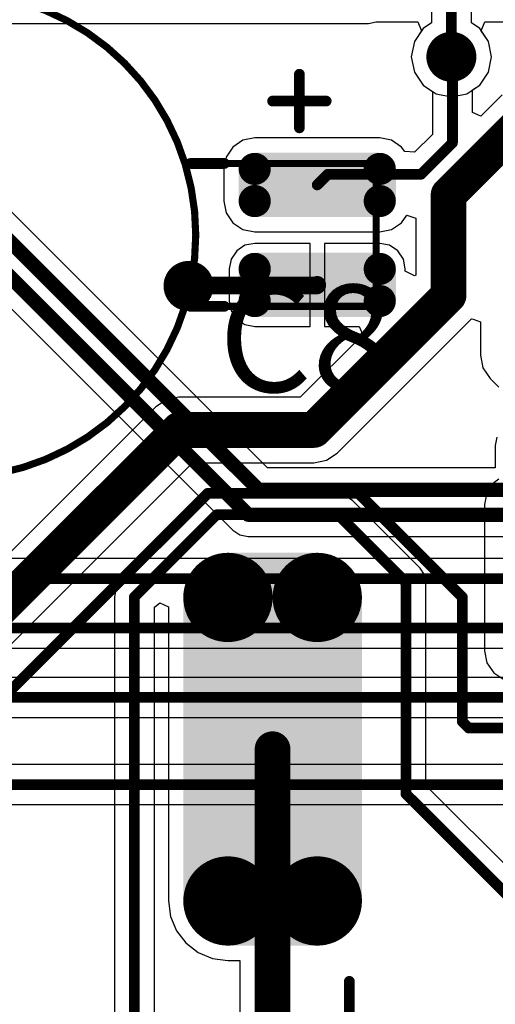
# Model space of a CAD drawing. Units: millimetres. Extents: x -83.2 to 3.8, y -3.2 to 83.6.
# Drawn here: x -38.4 to -31.7, y 7.7 to 21.5 of the extents above; entities that cross this region are included whole.
import ezdxf

# ---------------------------------------------------------------- set-up
doc = ezdxf.new("R2010")
doc.units = ezdxf.units.MM
for name, color, linetype in [('BottomLayer', 5, 'Continuous'), ('Mechanical1', 6, 'Continuous'), ('TopLayer', 1, 'Continuous'), ('TopOverlay', 2, 'Continuous'), ('ViaHoleLayer', 16, 'Continuous')]:
    doc.layers.add(name, color=color, linetype=linetype)

# ---------------------------------------------------------------- blocks, each defined once
blk = doc.blocks.new('USB_A_SMD_41')
at = {"layer": 'TopLayer', "const_width": 0.625}
for points in [[(-8.562, 13.825, 1), (-7.937, 13.825, 1)], [(-7.312, 13.825, 1), (-6.687, 13.825, 1)], [(-8.562, 9.575, 1), (-7.937, 9.575, 1)], [(-7.312, 9.575, 1), (-6.687, 9.575, 1)]]:
    blk.add_lwpolyline(points, format="xyb", close=True, dxfattribs=at)
at = {"layer": 'TopLayer'}
for points in [[(-7, 14.45), (-8.25, 14.45), (-7, 8.95), (-8.25, 8.95)], [(-6.375, 13.825), (-8.875, 13.825), (-6.375, 9.575), (-8.875, 9.575)]]:
    blk.add_solid(points, dxfattribs=at)
at = {"layer": 'TopOverlay', "const_width": 0.15}
blk.add_lwpolyline([(-6.55, 3), (-6.55, 8.45)], dxfattribs=at)
at = {"layer": 'TopOverlay', "const_width": 0.075}
blk.add_lwpolyline([(-6.588, 8.45, 1), (-6.513, 8.45, 1)], format="xyb", close=True, dxfattribs=at)
blk = doc.blocks.new('DCK_3R3E204T614_E_62')
at = {"layer": 'Mechanical1'}
for points, const_width in [([(3.4, 5.1, 1), (-3.4, 5.1, 1)], 0.1), ([(-3.425, 5.1, 1), (-3.375, 5.1, 1)], 0.05), ([(3.375, 5.1, 1), (3.425, 5.1, 1)], 0.05), ([(-1.025, 1.775, 1), (-0.975, 1.775, 1)], 0.05), ([(0.975, 1.775, 1), (1.025, 1.775, 1)], 0.05), ([(-1.025, -0.825, 1), (-0.975, -0.825, 1)], 0.05), ([(-1.025, -0.825, 1), (-0.975, -0.825, 1)], 0.05), ([(0.975, -0.825, 1), (1.025, -0.825, 1)], 0.05), ([(0.975, -0.825, 1), (1.025, -0.825, 1)], 0.05)]:
    blk.add_lwpolyline(points, format="xyb", close=True, dxfattribs=dict(at, const_width=const_width))
at = {"layer": 'Mechanical1', "const_width": 0.1}
for points in [[(-1, 1.775), (-1, -0.825)], [(1, 1.775), (1, -0.825)], [(-1, -0.825), (1, -0.825)]]:
    blk.add_lwpolyline(points, dxfattribs=at)
at = {"layer": 'TopLayer', "const_width": 0.225}
for points in [[(-1.038, 0.875, 1), (-0.813, 0.875, 1)], [(-0.588, 0.875, 1), (-0.363, 0.875, 1)], [(0.362, 0.875, 1), (0.587, 0.875, 1)], [(0.812, 0.875, 1), (1.037, 0.875, 1)], [(-1.038, -0.875, 1), (-0.813, -0.875, 1)], [(-0.588, -0.875, 1), (-0.363, -0.875, 1)], [(0.362, -0.875, 1), (0.587, -0.875, 1)], [(0.812, -0.875, 1), (1.037, -0.875, 1)]]:
    blk.add_lwpolyline(points, format="xyb", close=True, dxfattribs=at)
at = {"layer": 'TopLayer'}
for points in [[(-0.475, -1.1), (-0.475, 1.1), (-0.925, -1.1), (-0.925, 1.1)], [(0.925, -1.1), (0.925, 1.1), (0.475, -1.1), (0.475, 1.1)], [(-0.25, -0.875), (-0.25, 0.875), (-1.15, -0.875), (-1.15, 0.875)], [(1.15, -0.875), (1.15, 0.875), (0.25, -0.875), (0.25, 0.875)]]:
    blk.add_solid(points, dxfattribs=at)
at = {"layer": 'TopOverlay'}
for points, const_width in [([(3.4, 5.1, 1), (-3.4, 5.1, 1)], 0.1), ([(-3.425, 5.1, 1), (-3.375, 5.1, 1)], 0.05), ([(3.375, 5.1, 1), (3.425, 5.1, 1)], 0.05), ([(-1.037, 1.775, 1), (-0.962, 1.775, 1)], 0.075), ([(0.963, 1.775, 1), (1.038, 1.775, 1)], 0.075), ([(-1.037, 1.3, 1), (-0.962, 1.3, 1)], 0.075), ([(0.963, 1.3, 1), (1.038, 1.3, 1)], 0.075), ([(1.837, 0.625, 1), (1.912, 0.625, 1)], 0.075), ([(1.462, 0.25, 1), (1.537, 0.25, 1)], 0.075), ([(2.213, 0.25, 1), (2.288, 0.25, 1)], 0.075), ([(1.837, -0.125, 1), (1.912, -0.125, 1)], 0.075)]:
    blk.add_lwpolyline(points, format="xyb", close=True, dxfattribs=dict(at, const_width=const_width))
at = {"layer": 'TopOverlay', "const_width": 0.15}
for points in [[(-1, 1.775), (-1, 1.3)], [(1, 1.775), (1, 1.3)], [(1.875, 0.625), (1.875, -0.125)], [(1.5, 0.25), (2.25, 0.25)]]:
    blk.add_lwpolyline(points, dxfattribs=at)

msp = doc.modelspace()

# ---------------------------------------------------------------- linework, layer by layer
at = {"layer": 'BottomLayer'}
for p, q in [((-32.043, 21.468), (-32.043, 26.984)), ((-32.603, 26.868), (-32.603, 21.468)), ((-34.895, 15.239), (-44.003, 24.347)), ((-44.875, 23.859), (-35.383, 14.367)), ((-32.72, 21.391), (-32.841, 21.209)), ((-32.603, 21.468), (-32.72, 21.391)), ((-31.926, 21.391), (-32.043, 21.468)), ((-31.805, 21.209), (-31.926, 21.391)), ((-32.841, 21.209), (-32.884, 20.994)), ((-31.762, 20.994), (-31.805, 21.209)), ((-32.884, 20.994), (-32.841, 20.779)), ((-31.805, 20.779), (-31.762, 20.994)), ((-32.841, 20.779), (-32.72, 20.597)), ((-31.926, 20.597), (-31.805, 20.779)), ((-32.72, 20.597), (-32.538, 20.476)), ((-32.108, 20.476), (-31.926, 20.597)), ((-32.538, 20.476), (-32.323, 20.433)), ((-32.323, 20.433), (-32.108, 20.476)), ((-31.687, 15.669), (-31.71, 15.552)), ((-31.71, 15.552), (-31.71, 15.552)), ((-31.71, 15.552), (-31.71, 15.239)), ((-31.71, 15.239), (-34.895, 15.239)), ((-35.383, 14.367), (-35.383, 14.367)), ((-35.383, 14.367), (-35.284, 14.3)), ((-35.284, 14.3), (-35.167, 14.277)), ((-35.167, 14.277), (-35.167, 14.277)), ((-35.167, 14.277), (-28.202, 14.277)), ((-28.345, 13.968), (-39.651, 13.968)), ((-40.828, 12.715), (-28.916, 12.715)), ((-29.158, 12.306), (-44.206, 12.306)), ((-44.206, 11.746), (-29.46, 11.746)), ((-29.955, 11.085), (-43.217, 11.085)), ((-43.217, 10.525), (-30.933, 10.525))]:
    msp.add_line(p, q, dxfattribs=at)
for points, const_width in [([(-32.323, 20.994), (-32.323, 26.984)], 0.15), ([(-44.309, 24.22), (-35.022, 14.933)], 0.2), ([(-44.659, 24.075), (-35.167, 14.583)], 0.2), ([(-35.022, 14.933), (-31.507, 14.933)], 0.2), ([(-35.167, 14.583), (-27.847, 14.583)], 0.2), ([(-40.125, 13.688), (-28.228, 13.688)], 0.15), ([(-41.302, 12.995), (-28.497, 12.995)], 0.15), ([(-44.68, 12.026), (-29.042, 12.026)], 0.15), ([(-43.691, 10.805), (-29.839, 10.805)], 0.15)]:
    msp.add_lwpolyline(points, dxfattribs=dict(at, const_width=const_width))
for points, const_width in [([(-32.498, 20.994, 1), (-32.148, 20.994, 1)], 0.35), ([(-32.361, 20.994, 1), (-32.286, 20.994, 1)], 0.075), ([(-36.176, 17.786, 1), (-35.826, 17.786, 1)], 0.35), ([(-35.072, 14.933, 1), (-34.972, 14.933, 1)], 0.1), ([(-35.072, 14.933, 1), (-34.972, 14.933, 1)], 0.1), ([(-35.217, 14.583, 1), (-35.117, 14.583, 1)], 0.1), ([(-35.217, 14.583, 1), (-35.117, 14.583, 1)], 0.1)]:
    msp.add_lwpolyline(points, format="xyb", close=True, dxfattribs=dict(at, const_width=const_width))
at = {"layer": 'TopLayer'}
for p, q in [((-49.735, 21.462), (-33.483, 21.462)), ((-33.483, 21.462), (-33.376, 21.483)), ((-33.376, 21.483), (-33.375, 21.484)), ((-33.375, 21.484), (-32.791, 21.484)), ((-32.791, 21.484), (-32.742, 21.357)), ((-31.904, 21.357), (-31.855, 21.484)), ((-31.855, 21.484), (-20.285, 21.484)), ((-32.742, 21.357), (-32.841, 21.209)), ((-31.805, 21.209), (-31.904, 21.357)), ((-32.841, 21.209), (-32.884, 20.994)), ((-31.762, 20.994), (-31.805, 21.209)), ((-32.884, 20.994), (-32.841, 20.779)), ((-31.805, 20.779), (-31.762, 20.994)), ((-32.841, 20.779), (-32.72, 20.597)), ((-31.926, 20.597), (-31.805, 20.779)), ((-32.72, 20.597), (-32.587, 20.509)), ((-32.027, 20.531), (-31.926, 20.597)), ((-32.587, 20.509), (-32.587, 19.906)), ((-32.027, 20.213), (-32.027, 20.531)), ((-31.613, 20.46), (-31.909, 20.165)), ((-31.909, 20.165), (-32.027, 20.213)), ((-35.075, 19.858), (-35.241, 19.825)), ((-33.325, 19.858), (-35.075, 19.858)), ((-33.159, 19.825), (-33.325, 19.858)), ((-32.587, 19.906), (-32.837, 19.657)), ((-35.381, 19.731), (-35.475, 19.591)), ((-35.241, 19.825), (-35.381, 19.731)), ((-33.019, 19.731), (-33.159, 19.825)), ((-32.975, 19.666), (-33.019, 19.731)), ((-35.475, 19.591), (-35.508, 19.425)), ((-32.837, 19.657), (-32.975, 19.666)), ((-35.508, 19.425), (-35.508, 18.975)), ((-35.508, 18.975), (-35.475, 18.809)), ((-35.475, 18.809), (-35.381, 18.669)), ((-33.019, 18.669), (-32.948, 18.775)), ((-32.948, 18.775), (-32.821, 18.736)), ((-35.381, 18.669), (-35.241, 18.575)), ((-33.159, 18.575), (-33.019, 18.669)), ((-32.821, 18.736), (-32.821, 17.939)), ((-35.241, 18.575), (-35.075, 18.542)), ((-35.075, 18.542), (-33.325, 18.542)), ((-33.325, 18.542), (-33.159, 18.575)), ((-35.212, 18.355), (-35.327, 18.277)), ((-35.075, 18.382), (-35.212, 18.355)), ((-34.3, 18.382), (-35.075, 18.382)), ((-34.3, 17.9), (-34.3, 18.382)), ((-33.325, 18.382), (-34.1, 18.382)), ((-34.1, 18.382), (-34.1, 17.8)), ((-33.188, 18.355), (-33.325, 18.382)), ((-33.073, 18.277), (-33.188, 18.355)), ((-35.327, 18.277), (-35.405, 18.162)), ((-32.995, 18.162), (-33.073, 18.277)), ((-35.405, 18.162), (-35.432, 18.025)), ((-32.968, 18.025), (-32.995, 18.162)), ((-35.432, 18.025), (-35.432, 17.9)), ((-32.968, 17.994), (-32.968, 18.025)), ((-32.841, 17.926), (-32.968, 17.994)), ((-32.821, 17.939), (-32.841, 17.926)), ((-35.432, 17.9), (-34.3, 17.9)), ((-34.1, 17.8), (-34.1, 17.218)), ((-34.3, 17.7), (-35.432, 17.7)), ((-35.432, 17.7), (-35.432, 17.575)), ((-34.3, 17.218), (-34.3, 17.7)), ((-35.432, 17.575), (-35.405, 17.438)), ((-35.405, 17.438), (-35.327, 17.323)), ((-35.327, 17.323), (-35.212, 17.245)), ((-35.212, 17.245), (-35.075, 17.218)), ((-33.923, 15.445), (-32.043, 17.324)), ((-32.043, 17.324), (-32.02, 17.323)), ((-32.02, 17.323), (-31.916, 17.283)), ((-31.916, 17.283), (-31.916, 16.815)), ((-35.075, 17.218), (-34.3, 17.218)), ((-33.564, 17.101), (-34.437, 16.228)), ((-34.1, 17.218), (-33.613, 17.218)), ((-33.613, 17.218), (-33.564, 17.101)), ((-31.916, 16.815), (-31.881, 16.64)), ((-31.881, 16.64), (-31.781, 16.491)), ((-31.781, 16.491), (-31.659, 16.368)), ((-36.311, 16.193), (-36.459, 16.093)), ((-36.135, 16.228), (-36.311, 16.193)), ((-34.437, 16.228), (-36.135, 16.228)), ((-36.459, 16.093), (-42.205, 10.348)), ((-34.072, 15.345), (-33.923, 15.445)), ((-41.691, 9.565), (-35.945, 15.31)), ((-35.945, 15.31), (-34.247, 15.31)), ((-34.247, 15.31), (-34.072, 15.345)), ((-31.731, 15.031), (-31.825, 14.891)), ((-31.659, 15.08), (-31.731, 15.031)), ((-31.825, 14.891), (-31.858, 14.725)), ((-35.806, 14.78), (-36.957, 13.629)), ((-35.715, 14.841), (-35.806, 14.78)), ((-35.608, 14.862), (-35.715, 14.841)), ((-33.906, 14.862), (-35.608, 14.862)), ((-33.799, 14.841), (-33.906, 14.862)), ((-33.708, 14.78), (-33.799, 14.841)), ((-32.761, 13.833), (-33.708, 14.78)), ((-31.858, 14.725), (-31.858, 12.675)), ((-32.7, 13.742), (-32.761, 13.833)), ((-32.679, 13.635), (-32.7, 13.742)), ((-37.018, 13.538), (-37.039, 13.431)), ((-36.957, 13.629), (-37.018, 13.538)), ((-32.679, 10.791), (-32.679, 13.635)), ((-37.039, 13.431), (-37.039, 4.711)), ((-36.479, 13.288), (-36.402, 13.348)), ((-36.479, 4.595), (-36.479, 13.288)), ((-36.402, 13.348), (-36.282, 13.295)), ((-36.282, 13.295), (-36.282, 9.175)), ((-31.858, 12.675), (-31.825, 12.509)), ((-31.825, 12.509), (-31.731, 12.369)), ((-31.731, 12.369), (-31.591, 12.275)), ((-30.298, 8.41), (-32.679, 10.791)), ((-36.282, 9.175), (-36.254, 8.96)), ((-36.254, 8.96), (-36.171, 8.759)), ((-36.171, 8.759), (-36.038, 8.587)), ((-36.038, 8.587), (-35.866, 8.454)), ((-35.866, 8.454), (-35.665, 8.371)), ((-35.665, 8.371), (-35.45, 8.343)), ((-35.45, 8.343), (-35.284, 8.343)), ((-35.284, 8.343), (-35.284, 2.809))]:
    msp.add_line(p, q, dxfattribs=at)
for points, const_width in [([(-32.498, 20.994, 1), (-32.148, 20.994, 1)], 0.35), ([(-32.361, 20.994, 1), (-32.286, 20.994, 1)], 0.075), ([(-32.345, 20.978, 1), (-32.27, 20.978, 1)], 0.075), ([(-32.345, 20.978, 1), (-32.27, 20.978, 1)], 0.075), ([(-32.345, 19.79, 1), (-32.27, 19.79, 1)], 0.075), ([(-32.345, 19.79, 1), (-32.27, 19.79, 1)], 0.075), ([(-34.088, 19.35, 1), (-34.012, 19.35, 1)], 0.075), ([(-34.088, 19.35, 1), (-34.012, 19.35, 1)], 0.075), ([(-32.784, 19.35, 1), (-32.709, 19.35, 1)], 0.075), ([(-32.784, 19.35, 1), (-32.709, 19.35, 1)], 0.075), ([(-32.487, 19.063, 1), (-32.237, 19.063, 1)], 0.25), ([(-32.487, 19.063, 1), (-32.237, 19.063, 1)], 0.25), ([(-34.238, 19.2, 1), (-34.163, 19.2, 1)], 0.075), ([(-36.176, 17.786, 1), (-35.826, 17.786, 1)], 0.35), ([(-34.263, 17.8, 1), (-34.138, 17.8, 1)], 0.125), ([(-36.064, 17.786, 1), (-35.939, 17.786, 1)], 0.125), ([(-36.057, 17.793, 1), (-35.932, 17.793, 1)], 0.125), ([(-36.057, 17.793, 1), (-35.932, 17.793, 1)], 0.125), ([(-34.269, 17.793, 1), (-34.145, 17.793, 1)], 0.125), ([(-34.269, 17.793, 1), (-34.145, 17.793, 1)], 0.125), ([(-32.487, 17.654, 1), (-32.237, 17.654, 1)], 0.25), ([(-32.487, 17.654, 1), (-32.237, 17.654, 1)], 0.25), ([(-36.26, 15.769, 1), (-36.01, 15.769, 1)], 0.25), ([(-36.26, 15.769, 1), (-36.01, 15.769, 1)], 0.25), ([(-34.372, 15.769, 1), (-34.122, 15.769, 1)], 0.25), ([(-34.372, 15.769, 1), (-34.122, 15.769, 1)], 0.25), ([(-35.77, 14.882, 1), (-35.695, 14.882, 1)], 0.075), ([(-35.77, 14.882, 1), (-35.695, 14.882, 1)], 0.075), ([(-33.661, 14.882, 1), (-33.586, 14.882, 1)], 0.075), ([(-33.661, 14.882, 1), (-33.586, 14.882, 1)], 0.075), ([(-35.646, 14.582, 1), (-35.571, 14.582, 1)], 0.075), ([(-35.646, 14.582, 1), (-35.571, 14.582, 1)], 0.075), ([(-33.944, 14.582, 1), (-33.869, 14.582, 1)], 0.075), ([(-33.944, 14.582, 1), (-33.869, 14.582, 1)], 0.075), ([(-32.997, 13.635, 1), (-32.922, 13.635, 1)], 0.075), ([(-32.997, 13.635, 1), (-32.922, 13.635, 1)], 0.075), ([(-36.797, 13.431, 1), (-36.722, 13.431, 1)], 0.075), ([(-36.797, 13.431, 1), (-36.722, 13.431, 1)], 0.075), ([(-32.206, 13.427, 1), (-32.131, 13.427, 1)], 0.075), ([(-32.206, 13.427, 1), (-32.131, 13.427, 1)], 0.075), ([(-32.206, 11.684, 1), (-32.131, 11.684, 1)], 0.075), ([(-32.206, 11.684, 1), (-32.131, 11.684, 1)], 0.075), ([(-32.118, 11.596, 1), (-32.043, 11.596, 1)], 0.075), ([(-32.118, 11.596, 1), (-32.043, 11.596, 1)], 0.075), ([(-34.95, 11.3, 1), (-34.7, 11.3, 1)], 0.25), ([(-32.997, 10.675, 1), (-32.922, 10.675, 1)], 0.075), ([(-32.997, 10.675, 1), (-32.922, 10.675, 1)], 0.075)]:
    msp.add_lwpolyline(points, format="xyb", close=True, dxfattribs=dict(at, const_width=const_width))
for points, const_width in [([(-32.323, 20.994), (-32.307, 20.978)], 0.15), ([(-32.307, 19.79), (-32.307, 20.978)], 0.15), ([(-32.362, 19.063), (-31.289, 20.136)], 0.5), ([(-32.747, 19.35), (-32.307, 19.79)], 0.15), ([(-34.2, 19.2), (-34.05, 19.35)], 0.15), ([(-34.05, 19.35), (-32.747, 19.35)], 0.15), ([(-32.362, 17.654), (-32.362, 19.063)], 0.5), ([(-34.207, 17.793), (-34.2, 17.8)], 0.25), ([(-36.001, 17.786), (-35.994, 17.793)], 0.25), ([(-35.994, 17.793), (-34.207, 17.793)], 0.25), ([(-34.247, 15.769), (-32.362, 17.654)], 0.5), ([(-42.015, 9.889), (-36.135, 15.769)], 0.5), ([(-36.135, 15.769), (-34.247, 15.769)], 0.5), ([(-40.483, 10.131), (-35.732, 14.882)], 0.15), ([(-35.732, 14.882), (-33.623, 14.882)], 0.15), ([(-33.623, 14.882), (-32.168, 13.427)], 0.15), ([(-36.759, 13.431), (-35.608, 14.582)], 0.15), ([(-35.608, 14.582), (-33.906, 14.582)], 0.15), ([(-33.906, 14.582), (-32.959, 13.635)], 0.15), ([(-32.959, 10.675), (-32.959, 13.635)], 0.15), ([(-36.759, 4.595), (-36.759, 13.431)], 0.15), ([(-32.168, 11.684), (-32.168, 13.427)], 0.15), ([(-32.168, 11.684), (-32.08, 11.596)], 0.15), ([(-32.08, 11.596), (-25.356, 11.596)], 0.15), ([(-34.825, 2.376), (-34.825, 11.3)], 0.5), ([(-32.959, 10.675), (-30.414, 8.13)], 0.15)]:
    msp.add_lwpolyline(points, dxfattribs=dict(at, const_width=const_width))
at = {"layer": 'ViaHoleLayer', "const_width": 0.15}
for points in [[(-32.398, 20.994, 1), (-32.248, 20.994, 1)], [(-36.076, 17.786, 1), (-35.926, 17.786, 1)]]:
    msp.add_lwpolyline(points, format="xyb", close=True, dxfattribs=at)

# ---------------------------------------------------------------- block references
for name, p, rotation in [('DCK_3R3E204T614_E_62', (-34.2, 18.5), 90), ('USB_A_SMD_41', (-27.2, -0.4), 360)]:
    msp.add_blockref(name, p, dxfattribs=dict(rotation=rotation))

# ---------------------------------------------------------------- texts
at = {"layer": 'TopOverlay'}
msp.add_text('C8', height=1.5, dxfattribs=at).set_placement((-35.579, 16.303))

doc.saveas('drawing.dxf')
